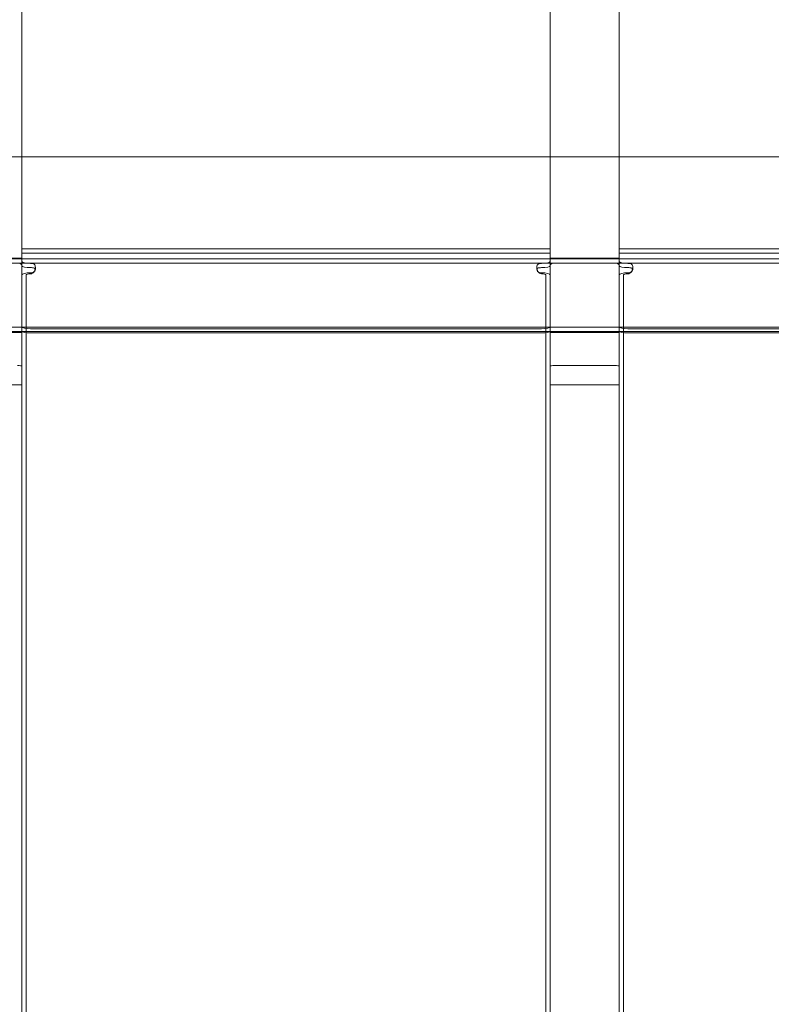
# Model space of a CAD drawing. Units: millimetres. Extents: x 6730 to 13506, y 3917 to 11755.
# Drawn here: x 10531 to 10880, y 7991 to 8447 of the extents above; entities that cross this region are included whole.
import ezdxf

# ---------------------------------------------------------------- set-up
doc = ezdxf.new("R2010")
doc.units = ezdxf.units.MM
doc.header["$LTSCALE"] = 50
doc.layers.add('Dimension (ISO)', color=7, linetype='Continuous', lineweight=18)
doc.layers.add('Visible (ISO)', color=7, linetype='Continuous', lineweight=18)
doc.layers.add('Fall Zone', color=5, linetype='Continuous', lineweight=20, true_color=0x0000ff)
doc.styles.add('Note Text (ISO)', font='tahoma.ttf')
doc.dimstyles.new('Aplay Dimension Styles M', dxfattribs={"dimscale": 50, "dimtxt": 2.5, "dimasz": 2.5, "dimexe": 3.175, "dimexo": 2, "dimgap": 0.762, "dimtad": 1, "dimdec": 1, "dimlfac": 0.001, "dimrnd": 1e-08, "dimzin": 0, "dimdsep": 46, "dimtxsty": 'Note Text (ISO)', "dimcen": 0.09, "dimdle": 10, "dimclrd": 256, "dimclre": 256, "dimclrt": 7, "dimadec": 0, "dimazin": 0, "dimtfac": 1.40208, "dimtofl": 0, "dimtmove": 0, "dimatfit": 3, "dimfxl": 1, "dimtolj": 1, "dimtzin": 0, "dimlwd": -1, "dimlwe": -1, "dimarcsym": 0})

# ---------------------------------------------------------------- blocks, each defined once
blk = doc.blocks.new('*D51')
at = {"layer": 'Defpoints', "color": 0, "transparency": 16777216}
for p in [(9991.25, 10932.5), (6900.79, 3917.5), (11016.25, 3917.5)]:
    blk.add_point(p, dxfattribs=at)
at = {"layer": 'Dimension (ISO)', "transparency": 16777216}
for p, q in [((9891.25, 10932.5), (6742.04, 10932.5)), ((6900.79, 10807.5), (6900.79, 4042.5)), ((10916.25, 3917.5), (6742.04, 3917.5))]:
    blk.add_line(p, q, dxfattribs=at)
for points in [[(6879.96, 10807.5), (6921.63, 10807.5), (6900.79, 10932.5)], [(6879.96, 4042.5), (6921.63, 4042.5), (6900.79, 3917.5)]]:
    blk.add_solid(points, dxfattribs=at)
at = {"layer": 'Dimension (ISO)', "color": 7, "transparency": 16777216, "insert": (6732.57, 7425), "char_height": 125, "attachment_point": 2, "rotation": 90, "style": 'Note Text (ISO)'}
blk.add_mtext('\\A1;7.0 m', dxfattribs=at)
blk = doc.blocks.new('*D52')
at = {"layer": 'Defpoints', "color": 0, "transparency": 16777216}
for p in [(13506.25, 11585), (7493.75, 9430), (13506.25, 6407.5)]:
    blk.add_point(p, dxfattribs=at)
at = {"layer": 'Dimension (ISO)', "transparency": 16777216}
for p, q in [((7493.75, 9530), (7493.75, 11743.75)), ((13506.25, 6507.5), (13506.25, 11743.75)), ((7618.75, 11585), (13381.25, 11585))]:
    blk.add_line(p, q, dxfattribs=at)
for points in [[(7618.75, 11605.83), (7618.75, 11564.17), (7493.75, 11585)], [(13381.25, 11605.83), (13381.25, 11564.17), (13506.25, 11585)]]:
    blk.add_solid(points, dxfattribs=at)
at = {"layer": 'Dimension (ISO)', "color": 7, "transparency": 16777216, "insert": (10500, 11753.22), "char_height": 125, "attachment_point": 2, "style": 'Note Text (ISO)'}
blk.add_mtext('\\A1;6.0 m', dxfattribs=at)

msp = doc.modelspace()

# ---------------------------------------------------------------- linework, layer by layer
at = {"layer": 'Fall Zone'}
msp.add_circle((11016.25, 6407.5), 2490, dxfattribs=at)
at = {"layer": 'Fall Zone', "color": 11, "true_color": 0xff8040}
msp.add_arc((10038.75, 8385), 1500, 270, 0, dxfattribs=at)
at = {"layer": 'Visible (ISO)', "color": 9, "true_color": 0xc0c0c0}
for p, q in [((10532.25, 8286.28), (10532.25, 9558.08)), ((10777.25, 9558.08), (10777.25, 8286.28)), ((10809.25, 8286.28), (10809.25, 9558.08)), ((10532.25, 9452.66), (10532.25, 8332.97)), ((10777.25, 8332.97), (10777.25, 9452.66)), ((10809.25, 9452.66), (10809.25, 8332.97)), ((10532.25, 7256.92), (10532.25, 8528.72)), ((10777.25, 8528.72), (10777.25, 7256.92)), ((10809.25, 7256.92), (10809.25, 8528.72)), ((10532.25, 8482.03), (10532.25, 7362.34)), ((10777.25, 7362.34), (10777.25, 8482.03)), ((10809.25, 8482.03), (10809.25, 7362.34)), ((10532.25, 8340.82), (10532.25, 8337.71)), ((10777.25, 8340.82), (10532.25, 8340.82)), ((10532.25, 8334.89), (10532.25, 8340.72)), ((10532.25, 8338.77), (10532.25, 8340.72)), ((10777.25, 8340.82), (10777.25, 8337.71)), ((10777.25, 8334.89), (10777.25, 8340.72)), ((10777.25, 8340.72), (10777.25, 8338.77)), ((10809.25, 8340.82), (10809.25, 8337.71)), ((11054.25, 8340.82), (10809.25, 8340.82)), ((10809.25, 8334.89), (10809.25, 8340.72)), ((10809.25, 8338.77), (10809.25, 8340.72)), ((11053.25, 8336.1), (9978.25, 8336.1)), ((10500.25, 8336.45), (10532.25, 8336.45)), ((10532.25, 8337.27), (10532.25, 8338.82)), ((10777.25, 8338.82), (10532.25, 8338.82)), ((10532.25, 8338.77), (10532.25, 8332.94)), ((10532.25, 8337.71), (10532.25, 8308.48)), ((10532.25, 8337.27), (10532.25, 8337.71)), ((10532.25, 8308.03), (10532.25, 8337.27)), ((10532.25, 8336.45), (10532.25, 8302.05)), ((10777.25, 8338.82), (10777.25, 8337.27)), ((10777.25, 8332.94), (10777.25, 8338.77)), ((10777.25, 8337.71), (10777.25, 8308.48)), ((10777.25, 8337.71), (10777.25, 8337.27)), ((10777.25, 8337.27), (10777.25, 8308.03)), ((10777.25, 8302.05), (10777.25, 8336.45)), ((10777.25, 8336.45), (10809.25, 8336.45)), ((10809.25, 8337.27), (10809.25, 8338.82)), ((11054.25, 8338.82), (10809.25, 8338.82)), ((10809.25, 8338.77), (10809.25, 8332.94)), ((10809.25, 8337.71), (10809.25, 8308.48)), ((10809.25, 8337.27), (10809.25, 8337.71)), ((10809.25, 8308.03), (10809.25, 8337.27)), ((10809.25, 8336.45), (10809.25, 8302.05)), ((11053.25, 8334.1), (9978.25, 8334.1)), ((10532.25, 8334.89), (10532.25, 8332.94)), ((10532.25, 8277.77), (10532.25, 8332.97)), ((10538.51, 8332.22), (10538.51, 8331.15)), ((10770.99, 8331.15), (10770.99, 8332.22)), ((10777.25, 8332.94), (10777.25, 8334.89)), ((10777.25, 8332.97), (10777.25, 8277.77)), ((10779.25, 8334.16), (10807.25, 8334.16)), ((10809.25, 8334.89), (10809.25, 8332.94)), ((10809.25, 8277.77), (10809.25, 8332.97)), ((10815.51, 8332.22), (10815.51, 8331.15)), ((10532.25, 8328.75), (10532.25, 7474.06)), ((10532.25, 8328.75), (10532.25, 8327.16)), ((10532.25, 8327.16), (10532.25, 8295.11)), ((10534.25, 7474.06), (10534.25, 8328.75)), ((10534.25, 8327.16), (10534.25, 8328.75)), ((10534.25, 8295.11), (10534.25, 8327.16)), ((10775.25, 8328.75), (10775.25, 7474.06)), ((10775.25, 8328.75), (10775.25, 8327.16)), ((10775.25, 8327.16), (10775.25, 8295.11)), ((10777.25, 7474.06), (10777.25, 8328.75)), ((10777.25, 8327.16), (10777.25, 8328.75)), ((10777.25, 8295.11), (10777.25, 8327.16)), ((10809.25, 8328.75), (10809.25, 7474.06)), ((10809.25, 8328.75), (10809.25, 8327.16)), ((10809.25, 8327.16), (10809.25, 8295.11)), ((10811.25, 7474.06), (10811.25, 8328.75)), ((10811.25, 8327.16), (10811.25, 8328.75)), ((10811.25, 8295.11), (10811.25, 8327.16)), ((10532.25, 8308.48), (10532.25, 8303.68)), ((10532.25, 8308.03), (10532.25, 8308.48)), ((10532.25, 8305.63), (10532.25, 8308.03)), ((10777.25, 8308.48), (10777.25, 8303.68)), ((10777.25, 8308.48), (10777.25, 8308.03)), ((10777.25, 8308.03), (10777.25, 8305.63)), ((10809.25, 8308.48), (10809.25, 8303.68)), ((10809.25, 8308.03), (10809.25, 8308.48)), ((10809.25, 8305.63), (10809.25, 8308.03)), ((11053.25, 8304.4), (9978.25, 8304.4)), ((10532.25, 8304.62), (10532.25, 8305.63)), ((10532.25, 8305.63), (10532.25, 8303.68)), ((10532.25, 8304.62), (10532.25, 8302.67)), ((10532.25, 8303.68), (10532.25, 8302.67)), ((10773.25, 8303.73), (10536.25, 8303.73)), ((10777.25, 8305.63), (10777.25, 8304.62)), ((10777.25, 8303.68), (10777.25, 8305.63)), ((10777.25, 8302.67), (10777.25, 8304.62)), ((10777.25, 8303.68), (10777.25, 8302.67)), ((10809.25, 8304.62), (10809.25, 8305.63)), ((10809.25, 8305.63), (10809.25, 8303.68)), ((10809.25, 8304.62), (10809.25, 8302.67)), ((10809.25, 8303.68), (10809.25, 8302.67)), ((11050.25, 8303.73), (10813.25, 8303.73)), ((11053.25, 8302.4), (9978.25, 8302.4)), ((10500.25, 8302.05), (10532.25, 8302.05)), ((10773.25, 8301.78), (10536.25, 8301.78)), ((10777.25, 8302.05), (10809.25, 8302.05)), ((11050.25, 8301.78), (10813.25, 8301.78)), ((10532.25, 8295.11), (10532.25, 7500.53)), ((10534.25, 8295.11), (10534.25, 7500.53)), ((10775.25, 7500.53), (10775.25, 8295.11)), ((10777.25, 7500.53), (10777.25, 8295.11)), ((10809.25, 8295.11), (10809.25, 7500.53)), ((10811.25, 8295.11), (10811.25, 7500.53)), ((10532.25, 8286.28), (10532.25, 8277.77)), ((10777.25, 8277.77), (10777.25, 8286.28)), ((10779.25, 8286.73), (10807.25, 8286.73)), ((10809.25, 8286.28), (10809.25, 8277.77)), ((10532.25, 8277.77), (10500.25, 8277.77)), ((10809.25, 8277.77), (10777.25, 8277.77))]:
    msp.add_line(p, q, dxfattribs=at)
at = {"layer": 'Visible (ISO)'}
msp.add_line((10092.75, 8383.35), (10939.75, 8383.35), dxfattribs=at)
msp.add_arc((11016.25, 6407.5), 2490, 127.42244, 89.61227, dxfattribs=at)
at = {"layer": 'Visible (ISO)', "color": 9, "true_color": 0xc0c0c0}
for centre, major_axis, ratio, start_param, end_param in [((10530.25, 8332.97), (-2, 0), 0.593601, 3.141593, 4.712389), ((10536.25, 8334.89), (-4, 0), 0.224148, 0, 1.570796), ((10536.25, 8332.94), (-4, 0), 0.224148, 0, 1.570796), ((10773.25, 8334.89), (4, 0), 0.224148, 4.712389, 6.283185), ((10773.25, 8332.94), (4, 0), 0.224148, 4.712389, 6.283185), ((10779.25, 8332.97), (-2, 0), 0.593601, 4.712389, 6.283185), ((10807.25, 8332.97), (-2, 0), 0.593601, 3.141593, 4.712389), ((10813.25, 8334.89), (-4, 0), 0.224148, 0, 1.570796), ((10813.25, 8332.94), (-4, 0), 0.224148, 0, 1.570796), ((10536.25, 8328.75), (-4, 0), 0.224148, 4.712389, 6.283185), ((10536.25, 8328.75), (-2, 0), 0.224148, 4.712389, 6.283185), ((10773.25, 8328.75), (4, 0), 0.224148, 0, 1.570796), ((10773.25, 8328.75), (2, 0), 0.224148, 0, 1.570796), ((10813.25, 8328.75), (-4, 0), 0.224148, 4.712389, 6.283185), ((10813.25, 8328.75), (-2, 0), 0.224148, 4.712389, 6.283185), ((10536.25, 8304.62), (-4, 0), 0.224148, 0, 1.570796), ((10773.25, 8304.62), (4, 0), 0.224148, 4.712389, 6.283185), ((10813.25, 8304.62), (-4, 0), 0.224148, 0, 1.570796), ((10536.25, 8302.67), (-4, 0), 0.224148, 0, 1.570796), ((10773.25, 8302.67), (4, 0), 0.224148, 4.712389, 6.283185), ((10813.25, 8302.67), (-4, 0), 0.224148, 0, 1.570796), ((10530.25, 8286.28), (2, 0), 0.224148, 0, 1.570796), ((10779.25, 8286.28), (-2, 0), 0.224148, 4.712389, 6.283185), ((10807.25, 8286.28), (2, 0), 0.224148, 0, 1.570796)]:
    msp.add_ellipse(centre, major_axis=major_axis, ratio=ratio, start_param=start_param, end_param=end_param, dxfattribs=at)
for points, knots in [([(10536.25, 8333.99), (10536.89, 8333.99), (10537.53, 8333.93), (10537.96, 8333.61), (10538.33, 8333.33), (10538.53, 8332.79), (10538.51, 8332.1), (10538.48, 8331.38), (10538.21, 8330.56), (10537.77, 8330.01), (10537.36, 8329.49), (10536.81, 8329.2), (10536.25, 8329.2)], [-1.570796, -1.570796, -1.570796, -1.570796, -0.716214, -0.716214, -0.716214, 0.043508, 0.043508, 0.043508, 0.832206, 0.832206, 0.832206, 1.570796, 1.570796, 1.570796, 1.570796]), ([(10536.25, 8329.64), (10537.04, 8329.64), (10537.81, 8329.95), (10538.2, 8330.42), (10538.54, 8330.81), (10538.6, 8331.27), (10538.38, 8331.57), (10538.11, 8331.91), (10537.44, 8332.01), (10536.67, 8332.04), (10536.53, 8332.04), (10536.39, 8332.04), (10536.25, 8332.04)], [-1.570796, -1.570796, -1.570796, -1.570796, -0.528528, -0.528528, -0.528528, 0.348366, 0.348366, 0.348366, 1.383791, 1.383791, 1.383791, 1.570796, 1.570796, 1.570796, 1.570796]), ([(10773.25, 8332.04), (10772.46, 8332.04), (10771.69, 8332), (10771.3, 8331.73), (10770.96, 8331.5), (10770.9, 8331.08), (10771.12, 8330.67), (10771.39, 8330.18), (10772.06, 8329.77), (10772.83, 8329.67), (10772.97, 8329.65), (10773.11, 8329.64), (10773.25, 8329.64)], [1.570796, 1.570796, 1.570796, 1.570796, 2.613065, 2.613065, 2.613065, 3.489959, 3.489959, 3.489959, 4.525383, 4.525383, 4.525383, 4.712389, 4.712389, 4.712389, 4.712389]), ([(10773.25, 8329.2), (10772.61, 8329.2), (10771.97, 8329.59), (10771.54, 8330.27), (10771.17, 8330.87), (10770.97, 8331.67), (10770.99, 8332.33), (10771.02, 8333.01), (10771.29, 8333.5), (10771.73, 8333.73), (10772.14, 8333.95), (10772.69, 8333.99), (10773.25, 8333.99)], [1.570796, 1.570796, 1.570796, 1.570796, 2.425379, 2.425379, 2.425379, 3.185101, 3.185101, 3.185101, 3.973798, 3.973798, 3.973798, 4.712389, 4.712389, 4.712389, 4.712389]), ([(10813.25, 8333.99), (10813.89, 8333.99), (10814.53, 8333.93), (10814.96, 8333.61), (10815.33, 8333.33), (10815.53, 8332.79), (10815.51, 8332.1), (10815.48, 8331.38), (10815.21, 8330.56), (10814.77, 8330.01), (10814.36, 8329.49), (10813.81, 8329.2), (10813.25, 8329.2)], [-1.570796, -1.570796, -1.570796, -1.570796, -0.716214, -0.716214, -0.716214, 0.043508, 0.043508, 0.043508, 0.832206, 0.832206, 0.832206, 1.570796, 1.570796, 1.570796, 1.570796]), ([(10813.25, 8329.64), (10814.04, 8329.64), (10814.81, 8329.95), (10815.2, 8330.42), (10815.54, 8330.81), (10815.6, 8331.27), (10815.38, 8331.57), (10815.11, 8331.91), (10814.44, 8332.01), (10813.67, 8332.04), (10813.53, 8332.04), (10813.39, 8332.04), (10813.25, 8332.04)], [-1.570796, -1.570796, -1.570796, -1.570796, -0.528528, -0.528528, -0.528528, 0.348366, 0.348366, 0.348366, 1.383791, 1.383791, 1.383791, 1.570796, 1.570796, 1.570796, 1.570796])]:
    msp.add_open_spline(points, degree=3, knots=knots, dxfattribs=at)

# ---------------------------------------------------------------- dimensions: what is measured, and where the dimension line sits
at = {"layer": 'Dimension (ISO)'}
dim = msp.add_linear_dim(base=(13506.25, 11585), p1=(7493.75, 9430), p2=(13506.25, 6407.5), text='<> m', dimstyle='Aplay Dimension Styles M', override={"dimgap": 0.762, "dimdec": 1, "dimlfac": 0.001, "dimpost": '', "dimtol": 0, "dimlim": 0, "dimtp": 0, "dimtm": 0, "dimtdec": 2, "dimatfit": 1}, dxfattribs=at)
dim.commit()
dim.dimension.update_dxf_attribs({"geometry": '*D52', "text_midpoint": (10500, 11585), "dimtype": 160})
dim = msp.add_linear_dim(base=(6900.79, 3917.5), p1=(9991.25, 10932.5), p2=(11016.25, 3917.5), angle=270, text='<> m', dimstyle='Aplay Dimension Styles M', override={"dimgap": 0.762, "dimdec": 1, "dimlfac": 0.001, "dimpost": '', "dimtol": 0, "dimlim": 0, "dimtp": 0, "dimtm": 0, "dimtdec": 2, "dimatfit": 1}, dxfattribs=at)
dim.commit()
dim.dimension.update_dxf_attribs({"geometry": '*D51', "text_midpoint": (6900.79, 7425), "dimtype": 160})

doc.saveas('drawing.dxf')
